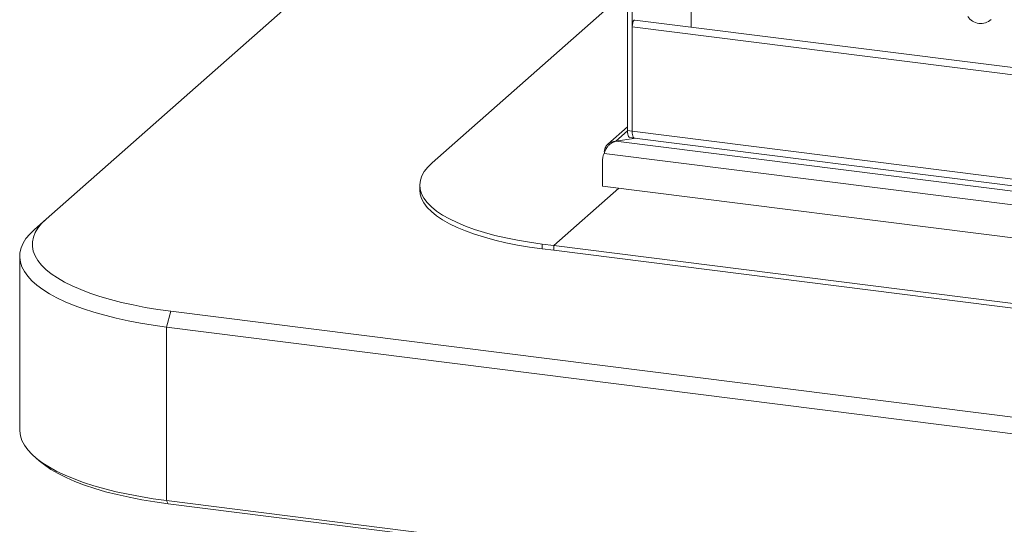
# Model space of a CAD drawing. Units: millimetres. Extents: x 5 to 415, y 5 to 292.
# Drawn here: x 258 to 290, y 110 to 126 of the extents above; entities that cross this region are included whole.
import ezdxf

# ---------------------------------------------------------------- set-up
doc = ezdxf.new("R2010")
doc.units = ezdxf.units.MM
doc.layers.add('SLD-0', color=179, linetype='Continuous')

msp = doc.modelspace()

# ---------------------------------------------------------------- linework, layer by layer
at = {"layer": 'SLD-0', "color": 179, "linetype": 'Continuous', "lineweight": 18}
for p, q in [((277.90111, 136.60819), (259.09872, 120.02605)), ((277.54755, 134.88495), (277.54755, 122.83308)), ((277.69722, 134.8661), (277.69722, 122.81422)), ((279.56398, 126.11768), (279.56398, 127.69627)), ((277.54755, 127.28314), (271.34465, 121.81269)), ((277.70163, 126.1922), (277.7142, 126.25345)), ((277.7142, 126.25345), (277.73301, 126.30356)), ((277.73301, 126.30356), (277.7552, 126.33489)), ((277.7552, 126.33489), (277.7757, 126.34299)), ((332.77442, 119.4138), (277.7757, 126.34299)), ((277.69722, 126.12914), (277.70163, 126.1922)), ((332.77442, 119.19006), (277.69722, 126.12914)), ((277.69722, 126.12914), (277.69722, 122.81422)), ((277.54755, 122.95142), (276.92242, 122.4001)), ((277.54755, 122.83308), (277.69722, 122.81422)), ((277.54973, 122.77614), (277.54755, 122.83308)), ((277.69722, 122.81422), (277.69939, 122.75728)), ((277.69722, 122.81422), (332.77442, 115.87515)), ((277.69939, 122.75728), (277.69722, 122.81422)), ((277.03964, 122.43877), (277.17884, 122.49658)), ((277.80984, 122.59153), (277.17884, 122.49658)), ((277.17884, 122.49658), (333.13158, 115.4472)), ((277.55617, 122.72522), (277.54973, 122.77614)), ((277.56662, 122.68228), (277.55617, 122.72522)), ((277.58069, 122.64897), (277.56662, 122.68228)), ((277.59783, 122.62657), (277.58069, 122.64897)), ((277.61739, 122.61594), (277.59783, 122.62657)), ((277.62069, 122.61536), (277.61739, 122.61594)), ((277.62069, 122.61536), (277.77036, 122.59651)), ((277.69939, 122.75728), (277.70583, 122.70636)), ((277.70583, 122.70636), (277.69939, 122.75728)), ((277.70583, 122.70636), (277.71629, 122.66342)), ((277.71629, 122.66342), (277.70583, 122.70636)), ((277.71629, 122.66342), (277.73036, 122.63011)), ((277.73036, 122.63011), (277.71629, 122.66342)), ((277.73036, 122.63011), (277.7475, 122.60771)), ((277.7475, 122.60771), (277.73036, 122.63011)), ((277.7475, 122.60771), (277.76706, 122.59708)), ((277.76706, 122.59708), (277.7475, 122.60771)), ((277.76706, 122.59708), (277.77036, 122.59651)), ((277.77036, 122.59651), (277.76706, 122.59708)), ((277.77036, 122.59651), (332.84755, 115.65743)), ((276.80464, 122.11241), (333.27102, 114.99831)), ((271.20761, 121.67742), (271.09988, 121.53924)), ((271.34465, 121.81269), (271.20761, 121.67742)), ((276.7509, 121.83851), (276.7509, 121.07455)), ((270.97435, 121.25697), (270.95719, 121.11432)), ((271.02199, 121.39885), (270.97435, 121.25697)), ((271.09988, 121.53924), (271.02199, 121.39885)), ((270.95713, 121.10558), (270.95713, 120.95473)), ((270.95713, 120.95473), (270.97061, 120.82077)), ((270.95719, 121.11432), (270.97061, 120.97162)), ((270.97061, 120.97162), (271.01453, 120.8296)), ((275.20998, 119.18761), (277.27473, 121.00855)), ((276.7509, 121.07455), (333.32476, 113.94691)), ((270.97061, 120.82077), (271.01453, 120.67875)), ((271.01453, 120.8296), (271.08874, 120.68899)), ((271.01453, 120.67875), (271.08874, 120.53814)), ((271.08874, 120.68899), (271.19285, 120.5505)), ((271.08874, 120.53814), (271.19285, 120.39965)), ((271.19285, 120.5505), (271.32633, 120.41484)), ((271.19285, 120.39965), (271.32633, 120.26399)), ((271.32633, 120.41484), (271.48851, 120.2827)), ((258.72456, 119.69607), (259.09872, 120.02605)), ((259.09872, 120.02605), (258.9551, 119.88566)), ((271.32633, 120.26399), (271.48851, 120.13185)), ((271.48851, 120.2827), (271.67855, 120.15476)), ((271.48851, 120.13185), (271.67855, 120.00391)), ((271.67855, 120.15476), (271.89549, 120.03166)), ((271.67855, 120.00391), (271.89549, 119.88081)), ((271.89549, 120.03166), (272.13823, 119.91403)), ((258.57801, 119.55343), (258.72456, 119.69607)), ((258.83933, 119.74244), (258.75192, 119.59701)), ((258.9551, 119.88566), (258.83933, 119.74244)), ((271.89549, 119.88081), (272.13823, 119.76318)), ((272.13823, 119.91403), (272.40552, 119.80247)), ((272.13823, 119.76318), (272.40552, 119.65162)), ((272.40552, 119.80247), (272.696, 119.69756)), ((272.696, 119.69756), (273.0082, 119.59982)), ((258.36686, 119.26037), (258.45862, 119.408)), ((258.45862, 119.408), (258.57801, 119.55343)), ((258.69322, 119.44998), (258.6635, 119.30198)), ((258.75192, 119.59701), (258.69322, 119.44998)), ((272.40552, 119.65162), (272.696, 119.54671)), ((272.696, 119.54671), (273.0082, 119.44897)), ((273.0082, 119.59982), (273.34052, 119.50975)), ((273.0082, 119.44897), (273.34052, 119.3589)), ((273.34052, 119.50975), (273.69127, 119.42781)), ((273.69127, 119.42781), (274.05866, 119.35442)), ((258.26756, 118.9608), (258.30309, 119.1111)), ((258.30309, 119.1111), (258.36686, 119.26037)), ((258.6635, 119.30198), (258.66288, 119.15366)), ((258.66288, 119.15366), (258.69136, 119.00563)), ((273.34052, 119.3589), (273.69127, 119.27696)), ((273.69127, 119.27696), (274.05866, 119.20358)), ((274.05866, 119.35442), (274.44083, 119.28996)), ((274.05866, 119.20358), (274.44083, 119.13911)), ((274.44083, 119.28996), (274.83581, 119.23475)), ((274.44083, 119.13911), (274.83581, 119.0839)), ((274.83581, 119.23475), (275.20998, 119.18761)), ((274.83581, 119.0839), (274.83581, 119.23475)), ((274.83581, 119.0839), (275.20998, 119.03676)), ((275.20998, 119.03676), (275.20998, 119.18761)), ((275.20998, 119.18761), (330.73617, 112.19197)), ((258.25954, 118.84754), (258.25954, 113.34153)), ((258.26042, 118.81004), (258.26756, 118.9608)), ((258.28169, 118.65944), (258.26042, 118.81004)), ((258.69136, 119.00563), (258.74883, 118.85855)), ((258.74883, 118.85855), (258.83503, 118.71303)), ((275.20998, 119.03676), (330.73617, 112.04112)), ((258.33129, 118.50958), (258.28169, 118.65944)), ((258.40901, 118.36105), (258.33129, 118.50958)), ((258.83503, 118.71303), (258.9496, 118.56971)), ((258.9496, 118.56971), (259.09205, 118.42919)), ((259.09205, 118.42919), (259.26176, 118.29207)), ((258.51457, 118.21444), (258.40901, 118.36105)), ((258.64753, 118.07033), (258.51457, 118.21444)), ((259.26176, 118.29207), (259.45802, 118.15895)), ((259.45802, 118.15895), (259.67997, 118.03039)), ((258.80738, 117.92929), (258.64753, 118.07033)), ((258.99348, 117.79187), (258.80738, 117.92929)), ((259.67997, 118.03039), (259.92667, 117.90695)), ((259.92667, 117.90695), (260.19707, 117.78915)), ((259.20509, 117.65861), (258.99348, 117.79187)), ((259.4414, 117.53005), (259.20509, 117.65861)), ((259.70145, 117.40669), (259.4414, 117.53005)), ((260.19707, 117.78915), (260.48999, 117.67749)), ((260.48999, 117.67749), (260.8042, 117.57246)), ((260.8042, 117.57246), (261.13835, 117.47451)), ((259.98422, 117.28902), (259.70145, 117.40669)), ((260.28861, 117.17749), (259.98422, 117.28902)), ((260.6134, 117.07256), (260.28861, 117.17749)), ((261.13835, 117.47451), (261.491, 117.38405)), ((261.491, 117.38405), (261.86064, 117.30147)), ((261.86064, 117.30147), (262.24569, 117.22713)), ((262.24569, 117.22713), (262.64451, 117.16134)), ((260.95732, 116.97463), (260.6134, 117.07256)), ((261.31901, 116.8841), (260.95732, 116.97463)), ((261.69704, 116.80131), (261.31901, 116.8841)), ((262.64451, 117.16134), (263.05538, 117.10439)), ((262.91396, 116.60255), (263.05538, 117.10439)), ((263.05538, 117.10439), (336.0177, 107.912)), ((262.08991, 116.7266), (261.69704, 116.80131)), ((262.49609, 116.66025), (262.08991, 116.7266)), ((262.91396, 116.60255), (262.49609, 116.66025)), ((335.87628, 107.41016), (262.91396, 116.60255)), ((262.91396, 116.60255), (262.91396, 111.09654)), ((258.25954, 113.34153), (258.26042, 113.30404)), ((258.26042, 113.30404), (258.28169, 113.15343)), ((258.28169, 113.15343), (258.33129, 113.00357)), ((258.33129, 113.00357), (258.40901, 112.85504)), ((258.40901, 112.85504), (258.51457, 112.70843)), ((258.51457, 112.70843), (258.64753, 112.56432)), ((258.64753, 112.56432), (258.80738, 112.42328)), ((258.72456, 112.49301), (258.87422, 112.36101)), ((258.80738, 112.42328), (258.99348, 112.28586)), ((259.04302, 112.22518), (258.87422, 112.36101)), ((258.99348, 112.28586), (259.20509, 112.15261)), ((259.2462, 112.08736), (259.04302, 112.22518)), ((259.20509, 112.15261), (259.4414, 112.02405)), ((259.47598, 111.95426), (259.2462, 112.08736)), ((259.4414, 112.02405), (259.70145, 111.90069)), ((259.73139, 111.82646), (259.47598, 111.95426)), ((259.70145, 111.90069), (259.98422, 111.78301)), ((260.01133, 111.7045), (259.73139, 111.82646)), ((259.98422, 111.78301), (260.28861, 111.67149)), ((260.3146, 111.58891), (260.01133, 111.7045)), ((260.28861, 111.67149), (260.6134, 111.56656)), ((260.6399, 111.48017), (260.3146, 111.58891)), ((260.6134, 111.56656), (260.95732, 111.46863)), ((260.98584, 111.37876), (260.6399, 111.48017)), ((260.95732, 111.46863), (261.31901, 111.37809)), ((261.35093, 111.28511), (260.98584, 111.37876)), ((261.31901, 111.37809), (261.69704, 111.2953)), ((261.73362, 111.19962), (261.35093, 111.28511)), ((261.69704, 111.2953), (262.08991, 111.22059)), ((262.13226, 111.12265), (261.73362, 111.19962)), ((262.08991, 111.22059), (262.49609, 111.15425)), ((262.54515, 111.05454), (262.13226, 111.12265)), ((262.49609, 111.15425), (262.91396, 111.09654)), ((262.97052, 110.99558), (262.54515, 111.05454)), ((262.91396, 111.09654), (335.87628, 101.90415)), ((262.97052, 110.99558), (262.91396, 111.09654)), ((335.93284, 101.80319), (262.97052, 110.99558))]:
    msp.add_line(p, q, dxfattribs=at)
at = {"layer": 'SLD-0', "color": 8, "linetype": 'Continuous', "lineweight": 18}
msp.add_line((277.54763, 122.82183), (277.18103, 122.49852), dxfattribs=at)
at = {"layer": 'SLD-0', "color": 179, "linetype": 'Continuous', "lineweight": 18}
for centre, radius, start, end in [((288.75653, 126.7249), 0.49187, 213.041545, 312.596943), ((276.9639, 124.47584), 1.9892, 276.266771, 278.536078), ((277.45922, 121.84176), 0.70833, 157.536341, 180.26228)]:
    msp.add_arc(centre, radius, start, end, dxfattribs=at)
for points, knots in [([(277.18103, 122.49852), (277.132, 122.49221), (277.04617, 122.48116), (276.93158, 122.41608), (276.86114, 122.33819), (276.82156, 122.2518), (276.81507, 122.1999), (276.81169, 122.17279)], [0, 0, 0, 0, 0.267943166, 0.468995001, 0.708237096, 0.84759092, 1, 1, 1, 1]), ([(276.80464, 122.11241), (276.81882, 122.14901), (276.84574, 122.21848), (276.9054, 122.3152), (276.96907, 122.38987), (277.01712, 122.42317), (277.03964, 122.43877)], [0, 0, 0, 0, 0.29405963, 0.55808655, 0.79296018, 1, 1, 1, 1])]:
    msp.add_open_spline(points, degree=3, knots=knots, dxfattribs=at)

doc.saveas('drawing.dxf')
